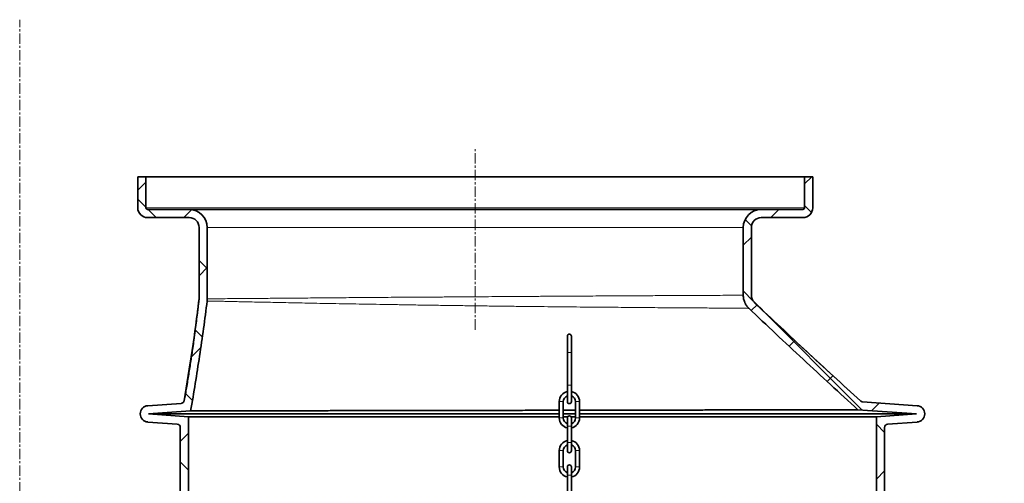
# Model space of a CAD drawing. Units: millimetres. Extents: x 2710 to 8794, y 3665 to 9854.
# Drawn here: x 4622 to 5827, y 7741 to 8308 of the extents above; entities that cross this region are included whole.
import ezdxf

# ---------------------------------------------------------------- set-up
doc = ezdxf.new("R2010")
doc.units = ezdxf.units.MM
doc.linetypes.add('CENTERX2', pattern=[20.32, 12.7, -2.54, 2.54, -2.54])
pattern_1 = [(45, (1438.33, 2346.56), (-44.9013, 44.9013), []), (135, (1438.33, 2346.56), (-44.9013, -44.9013), [])]

msp = doc.modelspace()

# ---------------------------------------------------------------- hatches: boundary and pattern name
at = {"linetype": 'Continuous', "lineweight": 18}
h = msp.add_hatch(dxfattribs=at)
h.set_pattern_fill('ANSI37', scale=20, style=0)
h.set_pattern_definition(pattern_1)
edge = h.paths.add_edge_path(flags=0)
edge.add_line((4851.5, 7966.6), (4851.5, 8053.9))
edge.add_arc((4829.5, 8053.9), 22, 0, 90)
edge.add_line((4829.5, 8075.9), (4778.5, 8075.9))
edge.add_arc((4778.5, 8077.9), 2, 180, 270, ccw=False)
edge.add_line((4776.5, 8077.9), (4776.5, 8115.9))
edge.add_line((4776.5, 8115.9), (4766.5, 8115.9))
edge.add_line((4766.5, 8115.9), (4766.5, 8077.9))
edge.add_arc((4778.5, 8077.9), 12, 180, 270)
edge.add_line((4778.5, 8065.9), (4829.5, 8065.9))
edge.add_arc((4829.5, 8053.9), 12, 0, 90, ccw=False)
edge.add_line((4841.5, 8053.9), (4841.5, 7966.6))
edge.add_spline(control_points=[(4841.5, 7966.6), (4841.5, 7966.1), (4841.4, 7965.6), (4841.4, 7965.1)], knot_values=[0, 0, 0, 0, 0.001436, 0.001436, 0.001436, 0.001436], weights=[1, 1, 1, 1], degree=3, periodic=0)
edge.add_spline(control_points=[(4841.4, 7965.1), (4838.9, 7944.4), (4836.1, 7923.8), (4833, 7903.1), (4829.9, 7882.7), (4826.7, 7862.4), (4823.2, 7842)], knot_values=[0.00072, 0.00072, 0.00072, 0.00072, 0.063277, 0.063277, 0.063277, 0.125156, 0.125156, 0.125156, 0.125156], weights=[1, 1, 1, 1, 1, 1, 1], degree=3, periodic=0)
edge.add_spline(control_points=[(4823.2, 7842), (4823.1, 7841.6), (4823, 7841.2), (4822.7, 7840.8), (4822.5, 7840.4), (4822.2, 7840), (4821.9, 7839.7), (4821.6, 7839.4), (4821.2, 7839.2), (4820.8, 7839), (4820.4, 7838.9), (4820, 7838.8), (4819.5, 7838.7)], knot_values=[0, 0, 0, 0, 0.001343, 0.001343, 0.001343, 0.002686, 0.002686, 0.002686, 0.004029, 0.004029, 0.004029, 0.005299, 0.005299, 0.005299, 0.005299], weights=[1, 1, 1, 1, 1, 1, 1, 1, 1, 1, 1, 1, 1], degree=3, periodic=0)
edge.add_line((4819.5, 7838.7), (4778.8, 7835.8))
edge.add_arc((4779.5, 7825.9), 10, 94.0651, 265.9349)
edge.add_line((4778.8, 7815.9), (4814.7, 7813.3))
edge.add_arc((4814.5, 7809.3), 4, 0, 85.9349, ccw=False)
edge.add_line((4818.5, 7809.3), (4818.5, 7720))
edge.add_arc((4798.5, 7720), 20, 304.992, 360, ccw=False)
edge.add_line((4809.9, 7703.6), (4773.8, 7678.4))
edge.add_arc((4762.4, 7694.7), 20, 270, 304.992, ccw=False)
edge.add_line((4762.4, 7674.7), (4744.5, 7674.7))
edge.add_line((4744.5, 7674.7), (4744.5, 7664.7))
edge.add_line((4744.5, 7664.7), (4806.5, 7664.7))
edge.add_arc((4806.5, 7686.7), 22, 270, 309.1018)
edge.add_line((4820.3, 7669.7), (4823.6, 7669.7))
edge.add_line((4823.6, 7669.7), (4823.6, 7672.9))
edge.add_arc((4806.5, 7686.7), 22, 321.0293, 360)
edge.add_line((4828.5, 7686.7), (4828.5, 7822.4))
edge.add_line((4828.5, 7822.4), (4779.5, 7825.9))
edge.add_line((4779.5, 7825.9), (4831.2, 7829.5))
edge.add_spline(control_points=[(4831.2, 7829.5), (4834.6, 7849.3), (4837.9, 7869), (4840.9, 7888.8), (4844.8, 7913.8), (4848.3, 7938.8), (4851.3, 7963.9)], knot_values=[0.000841, 0.000841, 0.000841, 0.000841, 0.060907, 0.060907, 0.060907, 0.136768, 0.136768, 0.136768, 0.136768], weights=[1, 1, 1, 1, 1, 1, 1], degree=3, periodic=0)
edge.add_spline(control_points=[(4851.3, 7963.9), (4851.4, 7964.8), (4851.5, 7965.7), (4851.5, 7966.6)], knot_values=[0, 0, 0, 0, 0.002633, 0.002633, 0.002633, 0.002633], weights=[1, 1, 1, 1], degree=3, periodic=0)
h = msp.add_hatch(dxfattribs=at)
h.set_pattern_fill('ANSI37', scale=20, style=0)
h.set_pattern_definition(pattern_1)
edge = h.paths.add_edge_path(flags=0)
edge.add_line((4851.5, 7966.6), (4851.5, 8053.9))
edge.add_arc((4829.5, 8053.9), 22, 0, 90)
edge.add_line((4829.5, 8075.9), (4778.5, 8075.9))
edge.add_arc((4778.5, 8077.9), 2, 180, 270, ccw=False)
edge.add_line((4776.5, 8077.9), (4776.5, 8115.9))
edge.add_line((4776.5, 8115.9), (4766.5, 8115.9))
edge.add_line((4766.5, 8115.9), (4766.5, 8077.9))
edge.add_arc((4778.5, 8077.9), 12, 180, 270)
edge.add_line((4778.5, 8065.9), (4829.5, 8065.9))
edge.add_arc((4829.5, 8053.9), 12, 0, 90, ccw=False)
edge.add_line((4841.5, 8053.9), (4841.5, 7966.6))
edge.add_spline(control_points=[(4841.5, 7966.6), (4841.5, 7966.1), (4841.4, 7965.6), (4841.4, 7965.1)], knot_values=[0, 0, 0, 0, 0.001436, 0.001436, 0.001436, 0.001436], weights=[1, 1, 1, 1], degree=3, periodic=0)
edge.add_spline(control_points=[(4841.4, 7965.1), (4838.9, 7944.4), (4836.1, 7923.8), (4833, 7903.1), (4829.9, 7882.7), (4826.7, 7862.4), (4823.2, 7842)], knot_values=[0.00072, 0.00072, 0.00072, 0.00072, 0.063277, 0.063277, 0.063277, 0.125156, 0.125156, 0.125156, 0.125156], weights=[1, 1, 1, 1, 1, 1, 1], degree=3, periodic=0)
edge.add_spline(control_points=[(4823.2, 7842), (4823.1, 7841.6), (4823, 7841.2), (4822.7, 7840.8), (4822.5, 7840.4), (4822.2, 7840), (4821.9, 7839.7), (4821.6, 7839.4), (4821.2, 7839.2), (4820.8, 7839), (4820.4, 7838.9), (4820, 7838.8), (4819.5, 7838.7)], knot_values=[0, 0, 0, 0, 0.001343, 0.001343, 0.001343, 0.002686, 0.002686, 0.002686, 0.004029, 0.004029, 0.004029, 0.005299, 0.005299, 0.005299, 0.005299], weights=[1, 1, 1, 1, 1, 1, 1, 1, 1, 1, 1, 1, 1], degree=3, periodic=0)
edge.add_line((4819.5, 7838.7), (4778.8, 7835.8))
edge.add_arc((4779.5, 7825.9), 10, 94.0651, 265.9349)
edge.add_line((4778.8, 7815.9), (4814.7, 7813.3))
edge.add_arc((4814.5, 7809.3), 4, 0, 85.9349, ccw=False)
edge.add_line((4818.5, 7809.3), (4818.5, 7720))
edge.add_arc((4798.5, 7720), 20, 304.992, 360, ccw=False)
edge.add_line((4809.9, 7703.6), (4773.8, 7678.4))
edge.add_arc((4762.4, 7694.7), 20, 270, 304.992, ccw=False)
edge.add_line((4762.4, 7674.7), (4744.5, 7674.7))
edge.add_line((4744.5, 7674.7), (4744.5, 7664.7))
edge.add_line((4744.5, 7664.7), (4806.5, 7664.7))
edge.add_arc((4806.5, 7686.7), 22, 270, 309.1018)
edge.add_line((4820.3, 7669.7), (4823.6, 7669.7))
edge.add_line((4823.6, 7669.7), (4823.6, 7672.9))
edge.add_arc((4806.5, 7686.7), 22, 321.0293, 360)
edge.add_line((4828.5, 7686.7), (4828.5, 7822.4))
edge.add_line((4828.5, 7822.4), (4779.5, 7825.9))
edge.add_line((4779.5, 7825.9), (4831.2, 7829.5))
edge.add_spline(control_points=[(4831.2, 7829.5), (4834.6, 7849.3), (4837.9, 7869), (4840.9, 7888.8), (4844.8, 7913.8), (4848.3, 7938.8), (4851.3, 7963.9)], knot_values=[0.000841, 0.000841, 0.000841, 0.000841, 0.060907, 0.060907, 0.060907, 0.136768, 0.136768, 0.136768, 0.136768], weights=[1, 1, 1, 1, 1, 1, 1], degree=3, periodic=0)
edge.add_spline(control_points=[(4851.3, 7963.9), (4851.4, 7964.8), (4851.5, 7965.7), (4851.5, 7966.6)], knot_values=[0, 0, 0, 0, 0.002633, 0.002633, 0.002633, 0.002633], weights=[1, 1, 1, 1], degree=3, periodic=0)
h = msp.add_hatch(dxfattribs=at)
h.set_pattern_fill('ANSI37', scale=20, style=0)
h.set_pattern_definition(pattern_1)
edge = h.paths.add_edge_path(flags=0)
edge.add_line((5517.5, 7971), (5517.5, 8053.9))
edge.add_arc((5529.5, 8053.9), 12, 90, 180, ccw=False)
edge.add_line((5529.5, 8065.9), (5580.5, 8065.9))
edge.add_arc((5580.5, 8077.9), 12, 270, 360)
edge.add_line((5592.5, 8077.9), (5592.5, 8115.9))
edge.add_line((5592.5, 8115.9), (5582.5, 8115.9))
edge.add_line((5582.5, 8115.9), (5582.5, 8077.9))
edge.add_arc((5580.5, 8077.9), 2, 270, 360, ccw=False)
edge.add_line((5580.5, 8075.9), (5529.5, 8075.9))
edge.add_arc((5529.5, 8053.9), 22, 90, 180)
edge.add_line((5507.5, 8053.9), (5507.5, 7971))
edge.add_spline(control_points=[(5507.5, 7971), (5507.5, 7970), (5507.5, 7969), (5507.7, 7968), (5508, 7965.6), (5508.7, 7963.2), (5509.9, 7961), (5511, 7958.8), (5512.5, 7956.8), (5514.3, 7955.1)], knot_values=[0, 0, 0, 0, 0.002958, 0.002958, 0.002958, 0.010435, 0.010435, 0.010435, 0.017911, 0.017911, 0.017911, 0.017911], weights=[1, 1, 1, 1, 1, 1, 1, 1, 1, 1], degree=3, periodic=0)
edge.add_spline(control_points=[(5514.3, 7955.1), (5527.7, 7942.2), (5541.2, 7929.5), (5554.8, 7916.8), (5569.6, 7902.9), (5584.5, 7889.1), (5599.4, 7875.3), (5615.5, 7860.5), (5631.7, 7845.7), (5647.9, 7830.9)], knot_values=[0.005151, 0.005151, 0.005151, 0.005151, 0.060906, 0.060906, 0.060906, 0.121811, 0.121811, 0.121811, 0.187498, 0.187498, 0.187498, 0.187498], weights=[1, 1, 1, 1, 1, 1, 1, 1, 1, 1], degree=3, periodic=0)
edge.add_line((5647.9, 7830.9), (5719.5, 7825.9))
edge.add_line((5719.5, 7825.9), (5670.5, 7822.4))
edge.add_line((5670.5, 7822.4), (5670.5, 7581.4))
edge.add_arc((5686.5, 7581.4), 16, 180, 250)
edge.add_line((5681, 7566.3), (5774.1, 7532.4))
edge.add_arc((5760.5, 7494.9), 40, 0, 70, ccw=False)
edge.add_line((5800.5, 7494.9), (5800.5, 7435.7))
edge.add_arc((5816.5, 7435.7), 16, 180, 270)
edge.add_line((5816.5, 7419.7), (5817, 7419.7))
edge.add_line((5817, 7419.7), (5817, 7181.2))
edge.add_line((5817, 7181.2), (5827, 7181.2))
edge.add_line((5827, 7181.2), (5827, 7302.1))
edge.add_line((5827, 7302.1), (5826.4, 7302.1))
edge.add_arc((5826.4, 7303.1), 1, 213.8123, 270, ccw=False)
edge.add_arc((5828.8, 7304.7), 3.88, 146.1877, 213.8123, ccw=False)
edge.add_arc((5826.4, 7306.3), 1, 90, 146.1877, ccw=False)
edge.add_line((5826.4, 7307.3), (5827, 7307.3))
edge.add_line((5827, 7307.3), (5827, 7423.7))
edge.add_arc((5821, 7423.7), 6, 0, 90)
edge.add_line((5821, 7429.7), (5816.5, 7429.7))
edge.add_arc((5816.5, 7435.7), 6, 180, 270, ccw=False)
edge.add_line((5810.5, 7435.7), (5810.5, 7494.9))
edge.add_arc((5760.5, 7494.9), 50, 0, 70)
edge.add_line((5777.6, 7541.8), (5684.4, 7575.7))
edge.add_arc((5686.5, 7581.4), 6, 180, 250, ccw=False)
edge.add_line((5680.5, 7581.4), (5680.5, 7809.3))
edge.add_arc((5684.5, 7809.3), 4, 94.0651, 180, ccw=False)
edge.add_line((5684.2, 7813.3), (5720.2, 7815.9))
edge.add_arc((5719.5, 7825.9), 10, 274.0651, 445.9349)
edge.add_line((5720.2, 7835.8), (5653.4, 7840.6))
edge.add_spline(control_points=[(5653.4, 7840.6), (5653, 7840.6), (5652.5, 7840.7), (5652.1, 7840.9), (5651.7, 7841.1), (5651.3, 7841.3), (5651, 7841.6)], knot_values=[0, 0, 0, 0, 0.001343, 0.001343, 0.001343, 0.002659, 0.002659, 0.002659, 0.002659], weights=[1, 1, 1, 1, 1, 1, 1], degree=3, periodic=0)
edge.add_spline(control_points=[(5651, 7841.6), (5636, 7855.3), (5621, 7869), (5606.1, 7882.8), (5590.8, 7896.9), (5575.6, 7911), (5560.5, 7925.2), (5547.3, 7937.5), (5534.2, 7949.9), (5521.2, 7962.3)], knot_values=[0.001341, 0.001341, 0.001341, 0.001341, 0.06227, 0.06227, 0.06227, 0.124536, 0.124536, 0.124536, 0.178605, 0.178605, 0.178605, 0.178605], weights=[1, 1, 1, 1, 1, 1, 1, 1, 1, 1], degree=3, periodic=0)
edge.add_spline(control_points=[(5521.2, 7962.3), (5520.2, 7963.2), (5519.4, 7964.3), (5518.8, 7965.5), (5518.2, 7966.7), (5517.8, 7968), (5517.6, 7969.4), (5517.5, 7969.9), (5517.5, 7970.5), (5517.5, 7971)], knot_values=[0, 0, 0, 0, 0.004029, 0.004029, 0.004029, 0.008059, 0.008059, 0.008059, 0.009653, 0.009653, 0.009653, 0.009653], weights=[1, 1, 1, 1, 1, 1, 1, 1, 1, 1], degree=3, periodic=0)
h = msp.add_hatch(dxfattribs=at)
h.set_pattern_fill('ANSI37', scale=20, style=0)
h.set_pattern_definition(pattern_1)
edge = h.paths.add_edge_path(flags=0)
edge.add_line((5517.5, 7971), (5517.5, 8053.9))
edge.add_arc((5529.5, 8053.9), 12, 90, 180, ccw=False)
edge.add_line((5529.5, 8065.9), (5580.5, 8065.9))
edge.add_arc((5580.5, 8077.9), 12, 270, 360)
edge.add_line((5592.5, 8077.9), (5592.5, 8115.9))
edge.add_line((5592.5, 8115.9), (5582.5, 8115.9))
edge.add_line((5582.5, 8115.9), (5582.5, 8077.9))
edge.add_arc((5580.5, 8077.9), 2, 270, 360, ccw=False)
edge.add_line((5580.5, 8075.9), (5529.5, 8075.9))
edge.add_arc((5529.5, 8053.9), 22, 90, 180)
edge.add_line((5507.5, 8053.9), (5507.5, 7971))
edge.add_spline(control_points=[(5507.5, 7971), (5507.5, 7970), (5507.5, 7969), (5507.7, 7968), (5508, 7965.6), (5508.7, 7963.2), (5509.9, 7961), (5511, 7958.8), (5512.5, 7956.8), (5514.3, 7955.1)], knot_values=[0, 0, 0, 0, 0.002958, 0.002958, 0.002958, 0.010435, 0.010435, 0.010435, 0.017911, 0.017911, 0.017911, 0.017911], weights=[1, 1, 1, 1, 1, 1, 1, 1, 1, 1], degree=3, periodic=0)
edge.add_spline(control_points=[(5514.3, 7955.1), (5527.7, 7942.2), (5541.2, 7929.5), (5554.8, 7916.8), (5569.6, 7902.9), (5584.5, 7889.1), (5599.4, 7875.3), (5615.5, 7860.5), (5631.7, 7845.7), (5647.9, 7830.9)], knot_values=[0.005151, 0.005151, 0.005151, 0.005151, 0.060906, 0.060906, 0.060906, 0.121811, 0.121811, 0.121811, 0.187498, 0.187498, 0.187498, 0.187498], weights=[1, 1, 1, 1, 1, 1, 1, 1, 1, 1], degree=3, periodic=0)
edge.add_line((5647.9, 7830.9), (5719.5, 7825.9))
edge.add_line((5719.5, 7825.9), (5670.5, 7822.4))
edge.add_line((5670.5, 7822.4), (5670.5, 7581.4))
edge.add_arc((5686.5, 7581.4), 16, 180, 250)
edge.add_line((5681, 7566.3), (5774.1, 7532.4))
edge.add_arc((5760.5, 7494.9), 40, 0, 70, ccw=False)
edge.add_line((5800.5, 7494.9), (5800.5, 7435.7))
edge.add_arc((5816.5, 7435.7), 16, 180, 270)
edge.add_line((5816.5, 7419.7), (5817, 7419.7))
edge.add_line((5817, 7419.7), (5817, 7181.2))
edge.add_line((5817, 7181.2), (5827, 7181.2))
edge.add_line((5827, 7181.2), (5827, 7302.1))
edge.add_line((5827, 7302.1), (5826.4, 7302.1))
edge.add_arc((5826.4, 7303.1), 1, 213.8123, 270, ccw=False)
edge.add_arc((5828.8, 7304.7), 3.88, 146.1877, 213.8123, ccw=False)
edge.add_arc((5826.4, 7306.3), 1, 90, 146.1877, ccw=False)
edge.add_line((5826.4, 7307.3), (5827, 7307.3))
edge.add_line((5827, 7307.3), (5827, 7423.7))
edge.add_arc((5821, 7423.7), 6, 0, 90)
edge.add_line((5821, 7429.7), (5816.5, 7429.7))
edge.add_arc((5816.5, 7435.7), 6, 180, 270, ccw=False)
edge.add_line((5810.5, 7435.7), (5810.5, 7494.9))
edge.add_arc((5760.5, 7494.9), 50, 0, 70)
edge.add_line((5777.6, 7541.8), (5684.4, 7575.7))
edge.add_arc((5686.5, 7581.4), 6, 180, 250, ccw=False)
edge.add_line((5680.5, 7581.4), (5680.5, 7809.3))
edge.add_arc((5684.5, 7809.3), 4, 94.0651, 180, ccw=False)
edge.add_line((5684.2, 7813.3), (5720.2, 7815.9))
edge.add_arc((5719.5, 7825.9), 10, 274.0651, 445.9349)
edge.add_line((5720.2, 7835.8), (5653.4, 7840.6))
edge.add_spline(control_points=[(5653.4, 7840.6), (5653, 7840.6), (5652.5, 7840.7), (5652.1, 7840.9), (5651.7, 7841.1), (5651.3, 7841.3), (5651, 7841.6)], knot_values=[0, 0, 0, 0, 0.001343, 0.001343, 0.001343, 0.002659, 0.002659, 0.002659, 0.002659], weights=[1, 1, 1, 1, 1, 1, 1], degree=3, periodic=0)
edge.add_spline(control_points=[(5651, 7841.6), (5636, 7855.3), (5621, 7869), (5606.1, 7882.8), (5590.8, 7896.9), (5575.6, 7911), (5560.5, 7925.2), (5547.3, 7937.5), (5534.2, 7949.9), (5521.2, 7962.3)], knot_values=[0.001341, 0.001341, 0.001341, 0.001341, 0.06227, 0.06227, 0.06227, 0.124536, 0.124536, 0.124536, 0.178605, 0.178605, 0.178605, 0.178605], weights=[1, 1, 1, 1, 1, 1, 1, 1, 1, 1], degree=3, periodic=0)
edge.add_spline(control_points=[(5521.2, 7962.3), (5520.2, 7963.2), (5519.4, 7964.3), (5518.8, 7965.5), (5518.2, 7966.7), (5517.8, 7968), (5517.6, 7969.4), (5517.5, 7969.9), (5517.5, 7970.5), (5517.5, 7971)], knot_values=[0, 0, 0, 0, 0.004029, 0.004029, 0.004029, 0.008059, 0.008059, 0.008059, 0.009653, 0.009653, 0.009653, 0.009653], weights=[1, 1, 1, 1, 1, 1, 1, 1, 1, 1], degree=3, periodic=0)

# ---------------------------------------------------------------- linework, layer by layer
at = {"color": 7, "linetype": 'CENTERX2', "lineweight": 18}
for p, q in [((4622, 6002.6), (4622, 8308)), ((4622, 6002.6), (4622, 8308)), ((5179.5, 7928.8), (5179.5, 8150.5)), ((5179.5, 7928.8), (5179.5, 8150.5))]:
    msp.add_line(p, q, dxfattribs=at)
at = {"color": 7, "linetype": 'Continuous', "lineweight": 35}
for p, q in [((4766.5, 8115.9), (4766.5, 8077.9)), ((4766.5, 8115.9), (4776.5, 8115.9)), ((4766.5, 8115.9), (4766.5, 8077.9)), ((4766.5, 8115.9), (4776.5, 8115.9)), ((4776.5, 8115.9), (4776.5, 8077.9)), ((5582.5, 8115.9), (4776.5, 8115.9)), ((4776.5, 8115.9), (4776.5, 8077.9)), ((5582.5, 8115.9), (4776.5, 8115.9)), ((5582.5, 8077.9), (5582.5, 8115.9)), ((5582.5, 8115.9), (5592.5, 8115.9)), ((5582.5, 8077.9), (5582.5, 8115.9)), ((5582.5, 8115.9), (5592.5, 8115.9)), ((5592.5, 8077.9), (5592.5, 8115.9)), ((5592.5, 8077.9), (5592.5, 8115.9)), ((4778.5, 8075.9), (4829.5, 8075.9)), ((4778.5, 8075.9), (4829.5, 8075.9)), ((5529.5, 8075.9), (4829.5, 8075.9)), ((5529.5, 8075.9), (4829.5, 8075.9)), ((5529.5, 8075.9), (5580.5, 8075.9)), ((5529.5, 8075.9), (5580.5, 8075.9)), ((4778.5, 8065.9), (4829.5, 8065.9)), ((4778.5, 8065.9), (4829.5, 8065.9)), ((5529.5, 8065.9), (5580.5, 8065.9)), ((5529.5, 8065.9), (5580.5, 8065.9)), ((4841.5, 8053.9), (4841.5, 7966.6)), ((4841.5, 8053.9), (4841.5, 7966.6)), ((4851.5, 8053.9), (4851.5, 7966.6)), ((4851.5, 8053.9), (4851.5, 7966.6)), ((5507.5, 7971), (5507.5, 8053.9)), ((5507.5, 7971), (5507.5, 8053.9)), ((5517.5, 7971), (5517.5, 8053.9)), ((5517.5, 7971), (5517.5, 8053.9)), ((4851.3, 7963.9), (4851.3, 7963.9)), ((4851.3, 7963.9), (4851.3, 7963.9)), ((5292.2, 7920.9), (5292.2, 7900.9)), ((5292.2, 7920.9), (5292.2, 7900.9)), ((5297.2, 7900.9), (5297.2, 7920.9)), ((5297.2, 7900.9), (5297.2, 7920.9)), ((5292.2, 7900.9), (5292.2, 7860.9)), ((5292.2, 7900.9), (5292.2, 7860.9)), ((5297.2, 7860.9), (5297.2, 7900.9)), ((5297.2, 7860.9), (5297.2, 7900.9)), ((5292.2, 7860.9), (5292.2, 7840.9)), ((5292.2, 7860.9), (5292.2, 7840.9)), ((5297.2, 7840.9), (5297.2, 7860.9)), ((5297.2, 7840.9), (5297.2, 7860.9)), ((4819.5, 7838.7), (4778.8, 7835.8)), ((4819.5, 7838.7), (4778.8, 7835.8)), ((5282.2, 7840.9), (5282.2, 7820.9)), ((5282.2, 7840.9), (5282.2, 7820.9)), ((5287.2, 7820.9), (5287.2, 7840.9)), ((5287.2, 7820.9), (5287.2, 7840.9)), ((5302.2, 7840.9), (5302.2, 7820.9)), ((5302.2, 7840.9), (5302.2, 7820.9)), ((5307.2, 7820.9), (5307.2, 7840.9)), ((5307.2, 7820.9), (5307.2, 7840.9)), ((5720.2, 7835.8), (5653.4, 7840.6)), ((5720.2, 7835.8), (5653.4, 7840.6)), ((4831.2, 7829.5), (4779.5, 7825.9)), ((4831.2, 7829.5), (4779.5, 7825.9)), ((5282.2, 7825.9), (4779.5, 7825.9)), ((4779.5, 7825.9), (4828.5, 7822.4)), ((5282.2, 7825.9), (4779.5, 7825.9)), ((4779.5, 7825.9), (4828.5, 7822.4)), ((5282.2, 7822.4), (4828.5, 7822.4)), ((4828.5, 7822.4), (4828.5, 7686.7)), ((5282.2, 7822.4), (4828.5, 7822.4)), ((4828.5, 7822.4), (4828.5, 7686.7)), ((5302.2, 7830.3), (5287.2, 7830.2)), ((5302.2, 7830.3), (5287.2, 7830.2)), ((5302.2, 7825.9), (5287.2, 7825.9)), ((5302.2, 7825.9), (5287.2, 7825.9)), ((5292.6, 7822.4), (5287.2, 7822.4)), ((5292.6, 7822.4), (5287.2, 7822.4)), ((5292.2, 7820.9), (5292.2, 7810.9)), ((5292.2, 7820.9), (5292.2, 7810.9)), ((5302.2, 7822.4), (5296.7, 7822.4)), ((5302.2, 7822.4), (5296.7, 7822.4)), ((5297.2, 7810.9), (5297.2, 7820.9)), ((5297.2, 7810.9), (5297.2, 7820.9)), ((5719.5, 7825.9), (5307.2, 7825.9)), ((5719.5, 7825.9), (5307.2, 7825.9)), ((5670.5, 7822.4), (5307.2, 7822.4)), ((5670.5, 7822.4), (5307.2, 7822.4)), ((5719.5, 7825.9), (5647.9, 7830.9)), ((5719.5, 7825.9), (5647.9, 7830.9)), ((5670.5, 7822.4), (5719.5, 7825.9)), ((5670.5, 7822.4), (5719.5, 7825.9)), ((5670.5, 7581.4), (5670.5, 7822.4)), ((5670.5, 7581.4), (5670.5, 7822.4)), ((4778.8, 7815.9), (4814.7, 7813.3)), ((4778.8, 7815.9), (4814.7, 7813.3)), ((4818.5, 7809.3), (4818.5, 7720)), ((4818.5, 7809.3), (4818.5, 7720)), ((5292.2, 7810.9), (5292.2, 7790.9)), ((5292.2, 7810.9), (5292.2, 7790.9)), ((5297.2, 7790.9), (5297.2, 7810.9)), ((5297.2, 7790.9), (5297.2, 7810.9)), ((5680.5, 7581.4), (5680.5, 7809.3)), ((5680.5, 7581.4), (5680.5, 7809.3)), ((5684.2, 7813.3), (5720.2, 7815.9)), ((5684.2, 7813.3), (5720.2, 7815.9)), ((5292.2, 7790.9), (5292.2, 7780.9)), ((5292.2, 7790.9), (5292.2, 7780.9)), ((5297.2, 7780.9), (5297.2, 7790.9)), ((5297.2, 7780.9), (5297.2, 7790.9)), ((5282.2, 7780.9), (5282.2, 7760.9)), ((5282.2, 7780.9), (5282.2, 7760.9)), ((5287.2, 7760.9), (5287.2, 7780.9)), ((5287.2, 7760.9), (5287.2, 7780.9)), ((5302.2, 7780.9), (5302.2, 7760.9)), ((5302.2, 7780.9), (5302.2, 7760.9)), ((5307.2, 7760.9), (5307.2, 7780.9)), ((5307.2, 7760.9), (5307.2, 7780.9)), ((5292.2, 7760.9), (5292.2, 7750.9)), ((5292.2, 7760.9), (5292.2, 7750.9)), ((5297.2, 7750.9), (5297.2, 7760.9)), ((5297.2, 7750.9), (5297.2, 7760.9)), ((5292.2, 7750.9), (5292.2, 7730.9)), ((5292.2, 7750.9), (5292.2, 7730.9)), ((5297.2, 7730.9), (5297.2, 7750.9)), ((5297.2, 7730.9), (5297.2, 7750.9))]:
    msp.add_line(p, q, dxfattribs=at)
at = {"color": 8, "linetype": 'Continuous', "lineweight": 18}
for p, q in [((5582.5, 8077.9), (4776.5, 8077.9)), ((5582.5, 8077.9), (4776.5, 8077.9)), ((4851.5, 8053.9), (5507.5, 8053.9)), ((4851.5, 8053.9), (5507.5, 8053.9)), ((5297.2, 7900.9), (5292.2, 7900.9)), ((5297.2, 7900.9), (5292.2, 7900.9)), ((5297.2, 7860.9), (5292.2, 7860.9)), ((5297.2, 7860.9), (5292.2, 7860.9)), ((5282.2, 7840.9), (5287.2, 7840.9)), ((5282.2, 7840.9), (5287.2, 7840.9)), ((5307.2, 7840.9), (5302.2, 7840.9)), ((5307.2, 7840.9), (5302.2, 7840.9)), ((5282.2, 7820.9), (5287.2, 7820.9)), ((5282.2, 7820.9), (5287.2, 7820.9)), ((5307.2, 7820.9), (5302.2, 7820.9)), ((5307.2, 7820.9), (5302.2, 7820.9)), ((5292.2, 7810.9), (5297.2, 7810.9)), ((5292.2, 7810.9), (5297.2, 7810.9)), ((5292.2, 7790.9), (5297.2, 7790.9)), ((5292.2, 7790.9), (5297.2, 7790.9)), ((5282.2, 7780.9), (5287.2, 7780.9)), ((5282.2, 7780.9), (5287.2, 7780.9)), ((5307.2, 7780.9), (5302.2, 7780.9)), ((5307.2, 7780.9), (5302.2, 7780.9)), ((5282.2, 7760.9), (5287.2, 7760.9)), ((5282.2, 7760.9), (5287.2, 7760.9)), ((5307.2, 7760.9), (5302.2, 7760.9)), ((5307.2, 7760.9), (5302.2, 7760.9)), ((5292.2, 7750.9), (5297.2, 7750.9)), ((5292.2, 7750.9), (5297.2, 7750.9))]:
    msp.add_line(p, q, dxfattribs=at)
at = {"color": 7, "linetype": 'Continuous', "lineweight": 35, "flags": 128}
msp.add_lwpolyline([(5513.4, 7955.1), (5513.7, 7955.1), (5514.3, 7955.1), (5514.3, 7955.1), (5514.3, 7955.1)], dxfattribs=at)
msp.add_lwpolyline([(5513.4, 7955.1), (5513.7, 7955.1), (5514.3, 7955.1), (5514.3, 7955.1), (5514.3, 7955.1)], dxfattribs=at)
at = {"color": 7, "linetype": 'Continuous', "lineweight": 35}
for centre, radius, start, end in [((4778.5, 8077.9), 12, 180, 270), ((4778.5, 8077.9), 12, 180, 270), ((4778.5, 8077.9), 2, 180, 270), ((4778.5, 8077.9), 2, 180, 270), ((4829.5, 8053.9), 22, 0, 90), ((4829.5, 8053.9), 22, 0, 90), ((5529.5, 8053.9), 22, 90, 180), ((5529.5, 8053.9), 22, 90, 180), ((5580.5, 8077.9), 12, 270, 0), ((5580.5, 8077.9), 2, 270, 0), ((5580.5, 8077.9), 12, 270, 0), ((5580.5, 8077.9), 2, 270, 0), ((4829.5, 8053.9), 12, 0, 90), ((4829.5, 8053.9), 12, 0, 90), ((5529.5, 8053.9), 12, 90, 180), ((5529.5, 8053.9), 12, 90, 180), ((5294.7, 7920.9), 2.5, 0, 180), ((5294.7, 7920.9), 2.5, 0, 180), ((5294.7, 7840.9), 12.5, 101.537, 180), ((5294.7, 7840.9), 12.5, 101.537, 180), ((5294.7, 7840.9), 7.5, 109.4712, 180), ((5294.7, 7840.9), 7.5, 109.4712, 180), ((5294.7, 7840.9), 12.5, 0, 78.463), ((5294.7, 7840.9), 12.5, 0, 78.463), ((5294.7, 7840.9), 7.5, 0, 70.5288), ((5294.7, 7840.9), 7.5, 0, 70.5288), ((4779.5, 7825.9), 10, 94.0651, 265.9349), ((4779.5, 7825.9), 10, 94.0651, 265.9349), ((5294.7, 7840.9), 2.5, 180, 0), ((5294.7, 7840.9), 2.5, 180, 0), ((5719.5, 7825.9), 10, 274.0651, 85.9349), ((5719.5, 7825.9), 10, 274.0651, 85.9349), ((5294.7, 7820.9), 12.5, 180, 258.463), ((5294.7, 7820.9), 12.5, 180, 258.463), ((5294.7, 7820.9), 7.5, 180, 250.5288), ((5294.7, 7820.9), 7.5, 180, 250.5288), ((5294.7, 7820.9), 2.5, 0, 180), ((5294.7, 7820.9), 2.5, 0, 180), ((5294.7, 7820.9), 7.5, 289.4712, 0), ((5294.7, 7820.9), 12.5, 281.537, 0), ((5294.7, 7820.9), 7.5, 289.4712, 0), ((5294.7, 7820.9), 12.5, 281.537, 0), ((4814.5, 7809.3), 4, 0, 85.9349), ((4814.5, 7809.3), 4, 0, 85.9349), ((5684.5, 7809.3), 4, 94.0651, 180), ((5684.5, 7809.3), 4, 94.0651, 180), ((5294.7, 7780.9), 12.5, 101.537, 180), ((5294.7, 7780.9), 12.5, 101.537, 180), ((5294.7, 7780.9), 7.5, 109.4712, 180), ((5294.7, 7780.9), 7.5, 109.4712, 180), ((5294.7, 7780.9), 12.5, 0, 78.463), ((5294.7, 7780.9), 12.5, 0, 78.463), ((5294.7, 7780.9), 7.5, 0, 70.5288), ((5294.7, 7780.9), 7.5, 0, 70.5288), ((5294.7, 7780.9), 2.5, 180, 0), ((5294.7, 7780.9), 2.5, 180, 0), ((5294.7, 7760.9), 12.5, 180, 258.463), ((5294.7, 7760.9), 12.5, 180, 258.463), ((5294.7, 7760.9), 7.5, 180, 250.5288), ((5294.7, 7760.9), 7.5, 180, 250.5288), ((5294.7, 7760.9), 2.5, 0, 180), ((5294.7, 7760.9), 2.5, 0, 180), ((5294.7, 7760.9), 7.5, 289.4712, 0), ((5294.7, 7760.9), 12.5, 281.537, 0), ((5294.7, 7760.9), 7.5, 289.4712, 0), ((5294.7, 7760.9), 12.5, 281.537, 0)]:
    msp.add_arc(centre, radius, start, end, dxfattribs=at)
for points, knots in [([(4823.2, 7842), (4826.7, 7862.5), (4830, 7883), (4836.1, 7924), (4838.9, 7944.5), (4841.4, 7965.1)], [0, 0, 0, 0, 0.5, 0.5, 1, 1, 1, 1]), ([(4823.2, 7842), (4826.7, 7862.5), (4830, 7883), (4836.1, 7924), (4838.9, 7944.5), (4841.4, 7965.1)], [0, 0, 0, 0, 0.5, 0.5, 1, 1, 1, 1]), ([(4841.4, 7965.1), (4840.7, 7959), (4839.1, 7946.4), (4836.6, 7926.9), (4834, 7908.1), (4831.4, 7890.6), (4828.8, 7874.3), (4826.2, 7858.1), (4824.3, 7847.3), (4823.4, 7842.1)], [0, 0, 0, 0, 0.15123, 0.312772, 0.479045, 0.607093, 0.738246, 0.872788, 1, 1, 1, 1]), ([(4841.4, 7965.1), (4840.7, 7959), (4839.1, 7946.4), (4836.6, 7926.9), (4834, 7908.1), (4831.4, 7890.6), (4828.8, 7874.3), (4826.2, 7858.1), (4824.3, 7847.3), (4823.4, 7842.1)], [0, 0, 0, 0, 0.15123, 0.312772, 0.479045, 0.607093, 0.738246, 0.872788, 1, 1, 1, 1]), ([(5514.3, 7955.1), (5513.2, 7956.1), (5512.2, 7957.2), (5511, 7959), (5510.6, 7959.7), (5510, 7960.6), (5509.9, 7961), (5509.5, 7961.6), (5509.4, 7962), (5508.7, 7963.7), (5508.2, 7965.1), (5507.8, 7967.3), (5507.7, 7968), (5507.5, 7969.5), (5507.5, 7970.2), (5507.5, 7971)], [0, 0, 0, 0, 0.25, 0.25, 0.375, 0.375, 0.4375, 0.4375, 0.5, 0.5, 0.75, 0.75, 0.875, 0.875, 1, 1, 1, 1]), ([(5514.3, 7955.1), (5513.2, 7956.1), (5512.2, 7957.2), (5511, 7959), (5510.6, 7959.7), (5510, 7960.6), (5509.9, 7961), (5509.5, 7961.6), (5509.4, 7962), (5508.7, 7963.7), (5508.2, 7965.1), (5507.8, 7967.3), (5507.7, 7968), (5507.5, 7969.5), (5507.5, 7970.2), (5507.5, 7971)], [0, 0, 0, 0, 0.25, 0.25, 0.375, 0.375, 0.4375, 0.4375, 0.5, 0.5, 0.75, 0.75, 0.875, 0.875, 1, 1, 1, 1]), ([(5521.2, 7962.3), (5520.6, 7962.9), (5520.1, 7963.5), (5519.4, 7964.5), (5519.2, 7964.8), (5518.8, 7965.5), (5518.6, 7965.9), (5518.1, 7967), (5517.9, 7967.8), (5517.6, 7969), (5517.6, 7969.4), (5517.5, 7970.2), (5517.5, 7970.6), (5517.5, 7971)], [0, 0, 0, 0, 0.25, 0.25, 0.375, 0.375, 0.5, 0.5, 0.75, 0.75, 0.875, 0.875, 1, 1, 1, 1]), ([(5521.2, 7962.3), (5520.6, 7962.9), (5520.1, 7963.5), (5519.4, 7964.5), (5519.2, 7964.8), (5518.8, 7965.5), (5518.6, 7965.9), (5518.1, 7967), (5517.9, 7967.8), (5517.6, 7969), (5517.6, 7969.4), (5517.5, 7970.2), (5517.5, 7970.6), (5517.5, 7971)], [0, 0, 0, 0, 0.25, 0.25, 0.375, 0.375, 0.5, 0.5, 0.75, 0.75, 0.875, 0.875, 1, 1, 1, 1]), ([(4831.2, 7829.5), (4835.1, 7851.9), (4838.7, 7874.2), (4845.5, 7919), (4848.6, 7941.5), (4851.3, 7963.9)], [0, 0, 0, 0, 0.5, 0.5, 1, 1, 1, 1]), ([(4831.2, 7829.5), (4835.1, 7851.9), (4838.7, 7874.2), (4845.5, 7919), (4848.6, 7941.5), (4851.3, 7963.9)], [0, 0, 0, 0, 0.5, 0.5, 1, 1, 1, 1]), ([(5514.3, 7955.1), (5536.3, 7934.1), (5558.4, 7913.3), (5603, 7872), (5625.4, 7851.4), (5647.9, 7830.9)], [0, 0, 0, 0, 0.5, 0.5, 1, 1, 1, 1]), ([(5514.3, 7955.1), (5536.3, 7934.1), (5558.4, 7913.3), (5603, 7872), (5625.4, 7851.4), (5647.9, 7830.9)], [0, 0, 0, 0, 0.5, 0.5, 1, 1, 1, 1]), ([(5650.9, 7841.7), (5639.9, 7851.8), (5617.4, 7872.3), (5583.7, 7903.2), (5551.2, 7933.4), (5530.2, 7953.1), (5520.3, 7962.4)], [0, 0, 0, 0, 0.2522759, 0.5117787, 0.7706371, 1, 1, 1, 1]), ([(5650.9, 7841.7), (5639.9, 7851.8), (5617.4, 7872.3), (5583.7, 7903.2), (5551.2, 7933.4), (5530.2, 7953.1), (5520.3, 7962.4)], [0, 0, 0, 0, 0.2522759, 0.5117787, 0.7706371, 1, 1, 1, 1]), ([(5521.2, 7962.3), (5542.6, 7941.9), (5564.1, 7921.7), (5607.4, 7881.5), (5629.2, 7861.5), (5651, 7841.6)], [0, 0, 0, 0, 0.5, 0.5, 1, 1, 1, 1]), ([(5521.2, 7962.3), (5542.6, 7941.9), (5564.1, 7921.7), (5607.4, 7881.5), (5629.2, 7861.5), (5651, 7841.6)], [0, 0, 0, 0, 0.5, 0.5, 1, 1, 1, 1]), ([(4823.2, 7842), (4823.1, 7841.6), (4823, 7841.2), (4822.5, 7840.4), (4822.3, 7840.1), (4821.6, 7839.5), (4821.2, 7839.2), (4820.4, 7838.9), (4820, 7838.8), (4819.5, 7838.7)], [0, 0, 0, 0, 0.25, 0.25, 0.5, 0.5, 0.75, 0.75, 1, 1, 1, 1]), ([(4823.2, 7842), (4823.1, 7841.6), (4823, 7841.2), (4822.5, 7840.4), (4822.3, 7840.1), (4821.6, 7839.5), (4821.2, 7839.2), (4820.4, 7838.9), (4820, 7838.8), (4819.5, 7838.7)], [0, 0, 0, 0, 0.25, 0.25, 0.5, 0.5, 0.75, 0.75, 1, 1, 1, 1]), ([(5653.4, 7840.6), (5653, 7840.6), (5652.5, 7840.7), (5651.7, 7841.1), (5651.3, 7841.3), (5651, 7841.6)], [0, 0, 0, 0, 0.5, 0.5, 1, 1, 1, 1]), ([(5653.4, 7840.6), (5653, 7840.6), (5652.5, 7840.7), (5651.7, 7841.1), (5651.3, 7841.3), (5651, 7841.6)], [0, 0, 0, 0, 0.5, 0.5, 1, 1, 1, 1]), ([(5282.2, 7830.2), (5276, 7830.2), (5262.1, 7830.2), (5240.4, 7830.2), (5217.4, 7830.1), (5194.6, 7830.1), (5172.3, 7830), (5149.9, 7830), (5127.5, 7830), (5105.4, 7829.9), (5083.8, 7829.9), (5063, 7829.9), (5042.9, 7829.8), (5023.3, 7829.8), (5004.1, 7829.8), (4985.5, 7829.7), (4967.9, 7829.7), (4951.3, 7829.7), (4935.7, 7829.7), (4921, 7829.7), (4907.1, 7829.6), (4894.1, 7829.6), (4882.4, 7829.6), (4871.8, 7829.6), (4862.6, 7829.6), (4854.3, 7829.6), (4847.3, 7829.6), (4841.4, 7829.5), (4837.2, 7829.5), (4834.4, 7829.5), (4832.6, 7829.5), (4831.6, 7829.5), (4831.5, 7829.5), (4831.5, 7829.5)], [0, 0, 0, 0, 0.027613, 0.062315, 0.096989, 0.130639, 0.164314, 0.197964, 0.232592, 0.267248, 0.301876, 0.335509, 0.369167, 0.4028, 0.437406, 0.472041, 0.506648, 0.540332, 0.574041, 0.607725, 0.642382, 0.677066, 0.711723, 0.745501, 0.779304, 0.813081, 0.847835, 0.882616, 0.91737, 0.943107, 0.968844, 0.994765, 1, 1, 1, 1]), ([(5282.2, 7830.2), (5276, 7830.2), (5262.1, 7830.2), (5240.4, 7830.2), (5217.4, 7830.1), (5194.6, 7830.1), (5172.3, 7830), (5149.9, 7830), (5127.5, 7830), (5105.4, 7829.9), (5083.8, 7829.9), (5063, 7829.9), (5042.9, 7829.8), (5023.3, 7829.8), (5004.1, 7829.8), (4985.5, 7829.7), (4967.9, 7829.7), (4951.3, 7829.7), (4935.7, 7829.7), (4921, 7829.7), (4907.1, 7829.6), (4894.1, 7829.6), (4882.4, 7829.6), (4871.8, 7829.6), (4862.6, 7829.6), (4854.3, 7829.6), (4847.3, 7829.6), (4841.4, 7829.5), (4837.2, 7829.5), (4834.4, 7829.5), (4832.6, 7829.5), (4831.6, 7829.5), (4831.5, 7829.5), (4831.5, 7829.5)], [0, 0, 0, 0, 0.027613, 0.062315, 0.096989, 0.130639, 0.164314, 0.197964, 0.232592, 0.267248, 0.301876, 0.335509, 0.369167, 0.4028, 0.437406, 0.472041, 0.506648, 0.540332, 0.574041, 0.607725, 0.642382, 0.677066, 0.711723, 0.745501, 0.779304, 0.813081, 0.847835, 0.882616, 0.91737, 0.943107, 0.968844, 0.994765, 1, 1, 1, 1]), ([(5647.9, 7830.9), (5647.8, 7830.9), (5647.6, 7830.9), (5646.3, 7830.9), (5644.2, 7830.9), (5641.3, 7830.9), (5637.4, 7830.9), (5632.4, 7830.9), (5626, 7830.9), (5618.1, 7830.9), (5608.9, 7830.9), (5598.4, 7830.8), (5586.7, 7830.8), (5573.9, 7830.8), (5560.2, 7830.8), (5545.7, 7830.7), (5530, 7830.7), (5513.3, 7830.7), (5495.5, 7830.6), (5477.1, 7830.6), (5458.1, 7830.6), (5438.7, 7830.5), (5418.4, 7830.5), (5397.3, 7830.4), (5375.6, 7830.4), (5353.6, 7830.4), (5331.4, 7830.3), (5316, 7830.3), (5307.8, 7830.3), (5307.2, 7830.3)], [0, 0, 0, 0, 0.0322754, 0.0645673, 0.0968427, 0.1297308, 0.1626365, 0.1955246, 0.2351018, 0.2747094, 0.3142865, 0.3550153, 0.3957774, 0.4365062, 0.4760453, 0.5156149, 0.555154, 0.5958461, 0.6365716, 0.6772636, 0.7167233, 0.7562133, 0.795673, 0.8362834, 0.8769271, 0.9175375, 0.9569126, 0.9963181, 1, 1, 1, 1]), ([(5647.9, 7830.9), (5647.8, 7830.9), (5647.6, 7830.9), (5646.3, 7830.9), (5644.2, 7830.9), (5641.3, 7830.9), (5637.4, 7830.9), (5632.4, 7830.9), (5626, 7830.9), (5618.1, 7830.9), (5608.9, 7830.9), (5598.4, 7830.8), (5586.7, 7830.8), (5573.9, 7830.8), (5560.2, 7830.8), (5545.7, 7830.7), (5530, 7830.7), (5513.3, 7830.7), (5495.5, 7830.6), (5477.1, 7830.6), (5458.1, 7830.6), (5438.7, 7830.5), (5418.4, 7830.5), (5397.3, 7830.4), (5375.6, 7830.4), (5353.6, 7830.4), (5331.4, 7830.3), (5316, 7830.3), (5307.8, 7830.3), (5307.2, 7830.3)], [0, 0, 0, 0, 0.0322754, 0.0645673, 0.0968427, 0.1297308, 0.1626365, 0.1955246, 0.2351018, 0.2747094, 0.3142865, 0.3550153, 0.3957774, 0.4365062, 0.4760453, 0.5156149, 0.555154, 0.5958461, 0.6365716, 0.6772636, 0.7167233, 0.7562133, 0.795673, 0.8362834, 0.8769271, 0.9175375, 0.9569126, 0.9963181, 1, 1, 1, 1])]:
    msp.add_open_spline(points, degree=3, knots=knots, dxfattribs=at)
for points in [[(4841.5, 7966.6), (4841.5, 7966.1), (4841.4, 7965.6), (4841.4, 7965.1)], [(4841.5, 7966.6), (4841.5, 7966.1), (4841.4, 7965.6), (4841.4, 7965.1)], [(4851.5, 7966.6), (4851.5, 7965.7), (4851.4, 7964.8), (4851.3, 7963.9)], [(4851.5, 7966.6), (4851.5, 7965.7), (4851.4, 7964.8), (4851.3, 7963.9)]]:
    msp.add_open_spline(points, degree=3, dxfattribs=at)
at = {"color": 8, "linetype": 'Continuous', "lineweight": 18}
for points, knots in [([(5507.5, 7971), (5507.5, 7971), (5506.9, 7971), (5504.8, 7971), (5503.3, 7971), (5499.1, 7971), (5496.5, 7970.9), (5491.8, 7970.9), (5490.2, 7970.9), (5487.4, 7970.9), (5486.5, 7970.9), (5484.5, 7970.9), (5483.5, 7970.9), (5478.4, 7970.8), (5473.8, 7970.8), (5463.7, 7970.8), (5458.2, 7970.7), (5446.4, 7970.7), (5440, 7970.7), (5431.4, 7970.6), (5429.6, 7970.6), (5426.1, 7970.6), (5424.3, 7970.6), (5418.9, 7970.5), (5415.2, 7970.5), (5403.8, 7970.5), (5395.9, 7970.4), (5379.4, 7970.3), (5370.8, 7970.3), (5357.4, 7970.2), (5352.8, 7970.2), (5345.9, 7970.1), (5343.5, 7970.1), (5338.8, 7970.1), (5336.5, 7970.1), (5324.6, 7970), (5314.9, 7970), (5295.2, 7969.8), (5285.1, 7969.8), (5269.8, 7969.7), (5264.6, 7969.7), (5256.8, 7969.6), (5254.1, 7969.6), (5250.2, 7969.6), (5248.9, 7969.6), (5246.2, 7969.5), (5244.9, 7969.5), (5232.9, 7969.5), (5222.3, 7969.4), (5201, 7969.2), (5190.3, 7969.2), (5168.9, 7969), (5158.2, 7969), (5144.8, 7968.9), (5142.1, 7968.8), (5136.8, 7968.8), (5134.1, 7968.8), (5126.1, 7968.7), (5120.8, 7968.7), (5104.9, 7968.6), (5094.6, 7968.5), (5074.1, 7968.4), (5064, 7968.3), (5049.2, 7968.2), (5044.3, 7968.1), (5037, 7968.1), (5034.5, 7968.1), (5030.9, 7968), (5029.7, 7968), (5027.3, 7968), (5026.1, 7968), (5015.4, 7967.9), (5006.2, 7967.8), (4988.4, 7967.7), (4979.8, 7967.6), (4963.2, 7967.5), (4955.3, 7967.4), (4945.7, 7967.4), (4943.9, 7967.3), (4940.1, 7967.3), (4938.3, 7967.3), (4932.8, 7967.2), (4929.3, 7967.2), (4919.1, 7967.1), (4912.7, 7967.1), (4900.9, 7967), (4895.4, 7966.9), (4887.8, 7966.9), (4885.3, 7966.9), (4882.4, 7966.8), (4881.9, 7966.8), (4880.7, 7966.8), (4880.2, 7966.8), (4878.5, 7966.8), (4877.5, 7966.8), (4872.3, 7966.7), (4868.7, 7966.7), (4862.5, 7966.7), (4859.9, 7966.6), (4855.7, 7966.6), (4854.1, 7966.6), (4852.8, 7966.6), (4852.6, 7966.6), (4852.2, 7966.6), (4852, 7966.6), (4851.6, 7966.6), (4851.5, 7966.6), (4851.5, 7966.6)], [0, 0, 0, 0, 0.03125, 0.03125, 0.0625, 0.0625, 0.09375, 0.09375, 0.109375, 0.109375, 0.117188, 0.117188, 0.125, 0.125, 0.15625, 0.15625, 0.1875, 0.1875, 0.21875, 0.21875, 0.226563, 0.226563, 0.234375, 0.234375, 0.25, 0.25, 0.28125, 0.28125, 0.3125, 0.3125, 0.328125, 0.328125, 0.335938, 0.335938, 0.34375, 0.34375, 0.375, 0.375, 0.40625, 0.40625, 0.421875, 0.421875, 0.429688, 0.429688, 0.433594, 0.433594, 0.4375, 0.4375, 0.46875, 0.46875, 0.5, 0.5, 0.53125, 0.53125, 0.539063, 0.539063, 0.546875, 0.546875, 0.5625, 0.5625, 0.59375, 0.59375, 0.625, 0.625, 0.640625, 0.640625, 0.648438, 0.648438, 0.652344, 0.652344, 0.65625, 0.65625, 0.6875, 0.6875, 0.71875, 0.71875, 0.75, 0.75, 0.757813, 0.757813, 0.765625, 0.765625, 0.78125, 0.78125, 0.8125, 0.8125, 0.84375, 0.84375, 0.859375, 0.859375, 0.863281, 0.863281, 0.867188, 0.867188, 0.875, 0.875, 0.90625, 0.90625, 0.9375, 0.9375, 0.96875, 0.96875, 0.976563, 0.976563, 0.984375, 0.984375, 1, 1, 1, 1]), ([(5507.5, 7971), (5507.5, 7971), (5506.9, 7971), (5504.8, 7971), (5503.3, 7971), (5499.1, 7971), (5496.5, 7970.9), (5491.8, 7970.9), (5490.2, 7970.9), (5487.4, 7970.9), (5486.5, 7970.9), (5484.5, 7970.9), (5483.5, 7970.9), (5478.4, 7970.8), (5473.8, 7970.8), (5463.7, 7970.8), (5458.2, 7970.7), (5446.4, 7970.7), (5440, 7970.7), (5431.4, 7970.6), (5429.6, 7970.6), (5426.1, 7970.6), (5424.3, 7970.6), (5418.9, 7970.5), (5415.2, 7970.5), (5403.8, 7970.5), (5395.9, 7970.4), (5379.4, 7970.3), (5370.8, 7970.3), (5357.4, 7970.2), (5352.8, 7970.2), (5345.9, 7970.1), (5343.5, 7970.1), (5338.8, 7970.1), (5336.5, 7970.1), (5324.6, 7970), (5314.9, 7970), (5295.2, 7969.8), (5285.1, 7969.8), (5269.8, 7969.7), (5264.6, 7969.7), (5256.8, 7969.6), (5254.1, 7969.6), (5250.2, 7969.6), (5248.9, 7969.6), (5246.2, 7969.5), (5244.9, 7969.5), (5232.9, 7969.5), (5222.3, 7969.4), (5201, 7969.2), (5190.3, 7969.2), (5168.9, 7969), (5158.2, 7969), (5144.8, 7968.9), (5142.1, 7968.8), (5136.8, 7968.8), (5134.1, 7968.8), (5126.1, 7968.7), (5120.8, 7968.7), (5104.9, 7968.6), (5094.6, 7968.5), (5074.1, 7968.4), (5064, 7968.3), (5049.2, 7968.2), (5044.3, 7968.1), (5037, 7968.1), (5034.5, 7968.1), (5030.9, 7968), (5029.7, 7968), (5027.3, 7968), (5026.1, 7968), (5015.4, 7967.9), (5006.2, 7967.8), (4988.4, 7967.7), (4979.8, 7967.6), (4963.2, 7967.5), (4955.3, 7967.4), (4945.7, 7967.4), (4943.9, 7967.3), (4940.1, 7967.3), (4938.3, 7967.3), (4932.8, 7967.2), (4929.3, 7967.2), (4919.1, 7967.1), (4912.7, 7967.1), (4900.9, 7967), (4895.4, 7966.9), (4887.8, 7966.9), (4885.3, 7966.9), (4882.4, 7966.8), (4881.9, 7966.8), (4880.7, 7966.8), (4880.2, 7966.8), (4878.5, 7966.8), (4877.5, 7966.8), (4872.3, 7966.7), (4868.7, 7966.7), (4862.5, 7966.7), (4859.9, 7966.6), (4855.7, 7966.6), (4854.1, 7966.6), (4852.8, 7966.6), (4852.6, 7966.6), (4852.2, 7966.6), (4852, 7966.6), (4851.6, 7966.6), (4851.5, 7966.6), (4851.5, 7966.6)], [0, 0, 0, 0, 0.03125, 0.03125, 0.0625, 0.0625, 0.09375, 0.09375, 0.109375, 0.109375, 0.117188, 0.117188, 0.125, 0.125, 0.15625, 0.15625, 0.1875, 0.1875, 0.21875, 0.21875, 0.226563, 0.226563, 0.234375, 0.234375, 0.25, 0.25, 0.28125, 0.28125, 0.3125, 0.3125, 0.328125, 0.328125, 0.335938, 0.335938, 0.34375, 0.34375, 0.375, 0.375, 0.40625, 0.40625, 0.421875, 0.421875, 0.429688, 0.429688, 0.433594, 0.433594, 0.4375, 0.4375, 0.46875, 0.46875, 0.5, 0.5, 0.53125, 0.53125, 0.539063, 0.539063, 0.546875, 0.546875, 0.5625, 0.5625, 0.59375, 0.59375, 0.625, 0.625, 0.640625, 0.640625, 0.648438, 0.648438, 0.652344, 0.652344, 0.65625, 0.65625, 0.6875, 0.6875, 0.71875, 0.71875, 0.75, 0.75, 0.757813, 0.757813, 0.765625, 0.765625, 0.78125, 0.78125, 0.8125, 0.8125, 0.84375, 0.84375, 0.859375, 0.859375, 0.863281, 0.863281, 0.867188, 0.867188, 0.875, 0.875, 0.90625, 0.90625, 0.9375, 0.9375, 0.96875, 0.96875, 0.976563, 0.976563, 0.984375, 0.984375, 1, 1, 1, 1]), ([(4851.6, 7963.9), (4851.9, 7963.9), (4852.4, 7963.9), (4854.4, 7963.9), (4857.4, 7963.8), (4861.5, 7963.7), (4866.7, 7963.6), (4872.9, 7963.5), (4880.1, 7963.3), (4888, 7963.1), (4896.8, 7963), (4906.5, 7962.7), (4917.1, 7962.5), (4928.7, 7962.3), (4941, 7962), (4954, 7961.8), (4967.5, 7961.5), (4981.9, 7961.2), (4997, 7960.9), (5012.8, 7960.6), (5029.1, 7960.3), (5045.6, 7960.1), (5062.5, 7959.8), (5079.9, 7959.5), (5097.8, 7959.2), (5116.1, 7958.9), (5134.5, 7958.6), (5152.9, 7958.4), (5171.2, 7958.1), (5189.7, 7957.9), (5208.4, 7957.6), (5227.2, 7957.4), (5245.7, 7957.2), (5263.8, 7957), (5281.6, 7956.8), (5299.2, 7956.6), (5316.6, 7956.5), (5333.7, 7956.3), (5350.3, 7956.2), (5366.1, 7956.1), (5381.2, 7955.9), (5395.9, 7955.8), (5410, 7955.7), (5423.5, 7955.6), (5436.1, 7955.5), (5447.7, 7955.5), (5458.5, 7955.4), (5468.4, 7955.3), (5477.6, 7955.3), (5485.8, 7955.2), (5493.1, 7955.2), (5499.5, 7955.1), (5504.8, 7955.1), (5508.9, 7955.1), (5511.9, 7955.1), (5512.9, 7955.1), (5513.4, 7955.1)], [0, 0, 0, 0, 0.013928, 0.032153, 0.050393, 0.068619, 0.087375, 0.106147, 0.124904, 0.142946, 0.161002, 0.179045, 0.197597, 0.216164, 0.234716, 0.252892, 0.271082, 0.289258, 0.307951, 0.326659, 0.345352, 0.363578, 0.381817, 0.400043, 0.41879, 0.437551, 0.456298, 0.474585, 0.492885, 0.511172, 0.529988, 0.54882, 0.567636, 0.585987, 0.604352, 0.622703, 0.641592, 0.660497, 0.679386, 0.697793, 0.716215, 0.734623, 0.753575, 0.772542, 0.791494, 0.809943, 0.828407, 0.846857, 0.865854, 0.884866, 0.903862, 0.923402, 0.942959, 0.962499, 0.982692, 1, 1, 1, 1]), ([(4851.6, 7963.9), (4851.9, 7963.9), (4852.4, 7963.9), (4854.4, 7963.9), (4857.4, 7963.8), (4861.5, 7963.7), (4866.7, 7963.6), (4872.9, 7963.5), (4880.1, 7963.3), (4888, 7963.1), (4896.8, 7963), (4906.5, 7962.7), (4917.1, 7962.5), (4928.7, 7962.3), (4941, 7962), (4954, 7961.8), (4967.5, 7961.5), (4981.9, 7961.2), (4997, 7960.9), (5012.8, 7960.6), (5029.1, 7960.3), (5045.6, 7960.1), (5062.5, 7959.8), (5079.9, 7959.5), (5097.8, 7959.2), (5116.1, 7958.9), (5134.5, 7958.6), (5152.9, 7958.4), (5171.2, 7958.1), (5189.7, 7957.9), (5208.4, 7957.6), (5227.2, 7957.4), (5245.7, 7957.2), (5263.8, 7957), (5281.6, 7956.8), (5299.2, 7956.6), (5316.6, 7956.5), (5333.7, 7956.3), (5350.3, 7956.2), (5366.1, 7956.1), (5381.2, 7955.9), (5395.9, 7955.8), (5410, 7955.7), (5423.5, 7955.6), (5436.1, 7955.5), (5447.7, 7955.5), (5458.5, 7955.4), (5468.4, 7955.3), (5477.6, 7955.3), (5485.8, 7955.2), (5493.1, 7955.2), (5499.5, 7955.1), (5504.8, 7955.1), (5508.9, 7955.1), (5511.9, 7955.1), (5512.9, 7955.1), (5513.4, 7955.1)], [0, 0, 0, 0, 0.013928, 0.032153, 0.050393, 0.068619, 0.087375, 0.106147, 0.124904, 0.142946, 0.161002, 0.179045, 0.197597, 0.216164, 0.234716, 0.252892, 0.271082, 0.289258, 0.307951, 0.326659, 0.345352, 0.363578, 0.381817, 0.400043, 0.41879, 0.437551, 0.456298, 0.474585, 0.492885, 0.511172, 0.529988, 0.54882, 0.567636, 0.585987, 0.604352, 0.622703, 0.641592, 0.660497, 0.679386, 0.697793, 0.716215, 0.734623, 0.753575, 0.772542, 0.791494, 0.809943, 0.828407, 0.846857, 0.865854, 0.884866, 0.903862, 0.923402, 0.942959, 0.962499, 0.982692, 1, 1, 1, 1])]:
    msp.add_open_spline(points, degree=3, knots=knots, dxfattribs=at)

doc.saveas('drawing.dxf')
